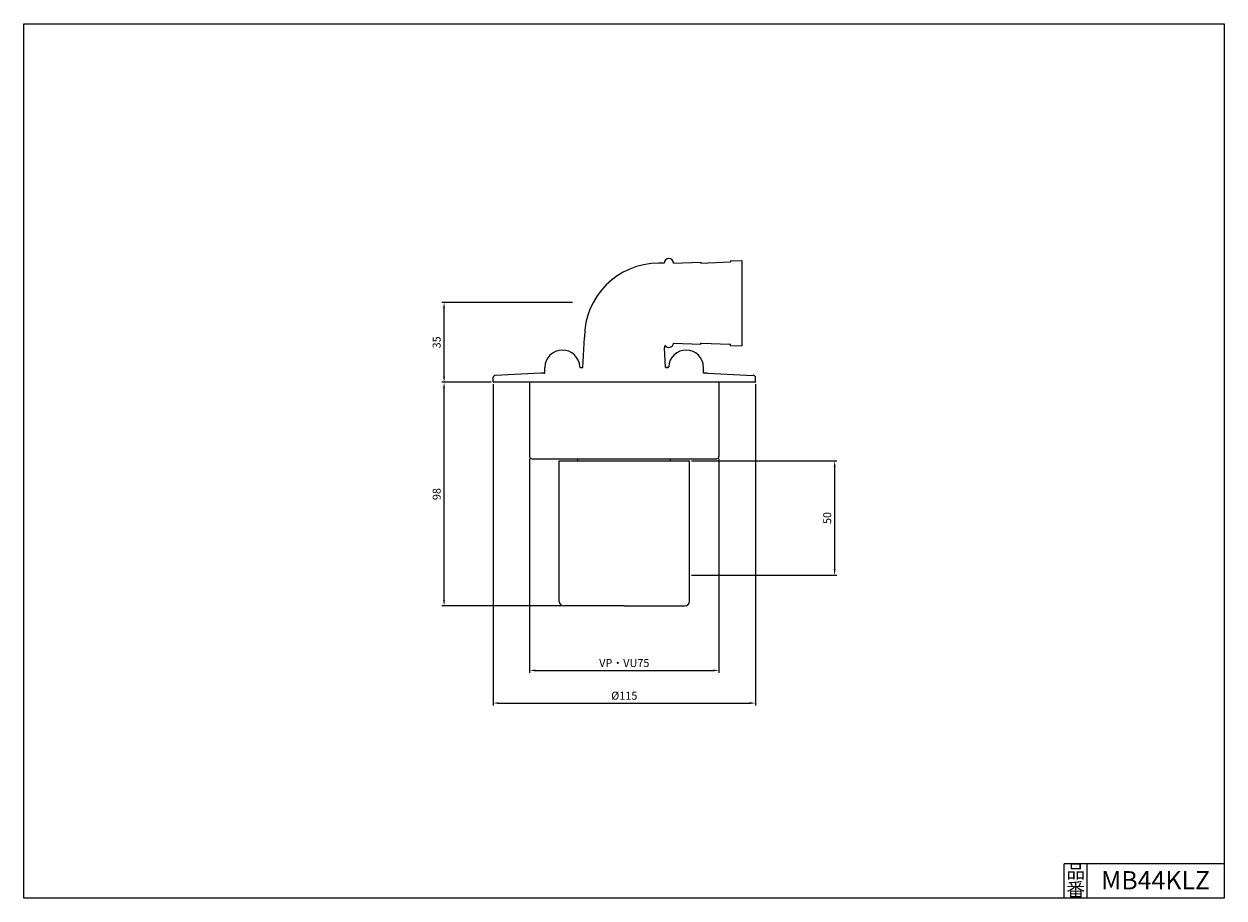
# Model space of a CAD drawing. Extents: x 57 to 583, y 27 to 410.
import ezdxf
from ezdxf.enums import TextEntityAlignment as Align

# ---------------------------------------------------------------- set-up
doc = ezdxf.new("R2010")
doc.units = 0
doc.layers.get('DEFPOINTS').update_dxf_attribs({"linetype": 'CONTINUOUS'})
doc.layers.add('最小図面', color=7, linetype='CONTINUOUS')
doc.layers.add('枠', color=5, linetype='CONTINUOUS')
doc.styles.get("Standard").update_dxf_attribs({"font": 'ISOCP.SHX', "bigfont": 'EXTFONT.SHX'})
doc.dimstyles.new('AM_ANSI', dxfattribs={"dimtxt": 3.5, "dimasz": 2.5, "dimexe": 1, "dimexo": 1, "dimgap": 1.5, "dimtad": 1, "dimtxsty": 'STANDARD', "dimcen": 0, "dimclrd": 3, "dimclre": 3, "dimclrt": 2, "dimazin": 3, "dimtp": 0.1, "dimtm": 0.1, "dimtfac": 0.71, "dimtofl": 0, "dimtmove": 0, "dimatfit": 3, "dimtolj": 1})

# ---------------------------------------------------------------- blocks, each defined once
blk = doc.blocks.new('*D11')
at = {"layer": 'DEFPOINTS', "color": 0}
for p in [(241.47, 253.16), (263.14, 253.16), (293.92, 155.16)]:
    blk.add_point(p, dxfattribs=at)
at = {"layer": '枠', "color": 3}
for p, q in [((262.14, 253.16), (240.47, 253.16)), ((241.47, 157.66), (241.47, 250.66)), ((292.92, 155.16), (240.47, 155.16))]:
    blk.add_line(p, q, dxfattribs=at)
for points in [[(241.05, 250.66), (241.88, 250.66), (241.47, 253.16)], [(241.05, 157.66), (241.88, 157.66), (241.47, 155.16)]]:
    blk.add_solid(points, dxfattribs=at)
at = {"layer": '枠', "color": 2, "insert": (238.22, 204.16), "char_height": 3.5, "attachment_point": 5, "rotation": 90}
blk.add_mtext('\\A1;98', dxfattribs=at)
blk = doc.blocks.new('*D12')
at = {"layer": 'DEFPOINTS', "color": 0}
for p in [(348.96, 218.67), (348.96, 168.67), (412.62, 168.67)]:
    blk.add_point(p, dxfattribs=at)
at = {"layer": '枠', "color": 3}
for p, q in [((349.96, 218.67), (413.62, 218.67)), ((412.62, 216.17), (412.62, 171.17)), ((349.96, 168.67), (413.62, 168.67))]:
    blk.add_line(p, q, dxfattribs=at)
for points in [[(412.2, 216.17), (413.04, 216.17), (412.62, 218.67)], [(412.2, 171.17), (413.04, 171.17), (412.62, 168.67)]]:
    blk.add_solid(points, dxfattribs=at)
at = {"layer": '枠', "color": 2, "insert": (409.37, 193.67), "char_height": 3.5, "attachment_point": 5, "rotation": 90}
blk.add_mtext('\\A1;50', dxfattribs=at)
blk = doc.blocks.new('*D13')
at = {"layer": 'DEFPOINTS', "color": 0}
for p in [(262.94, 253.36), (377.94, 253.37), (377.94, 112.57)]:
    blk.add_point(p, dxfattribs=at)
at = {"layer": '枠', "color": 3}
for p, q in [((262.94, 252.36), (262.94, 111.57)), ((377.94, 252.37), (377.94, 111.57)), ((265.44, 112.57), (375.44, 112.57))]:
    blk.add_line(p, q, dxfattribs=at)
for points in [[(265.44, 112.99), (265.44, 112.16), (262.94, 112.57)], [(375.44, 112.99), (375.44, 112.16), (377.94, 112.57)]]:
    blk.add_solid(points, dxfattribs=at)
at = {"layer": '枠', "color": 2, "insert": (320.44, 115.82), "char_height": 3.5, "attachment_point": 5}
blk.add_mtext('\\A1;%%C115', dxfattribs=at)
blk = doc.blocks.new('*D14')
at = {"layer": 'DEFPOINTS', "color": 0}
for p in [(278.94, 220.64), (361.94, 220.64), (361.94, 126.88)]:
    blk.add_point(p, dxfattribs=at)
at = {"layer": '枠', "color": 3}
for p, q in [((278.94, 219.64), (278.94, 125.88)), ((361.94, 219.64), (361.94, 125.88)), ((281.44, 126.88), (359.44, 126.88))]:
    blk.add_line(p, q, dxfattribs=at)
for points in [[(281.44, 127.3), (281.44, 126.46), (278.94, 126.88)], [(359.44, 127.3), (359.44, 126.46), (361.94, 126.88)]]:
    blk.add_solid(points, dxfattribs=at)
at = {"layer": '枠', "color": 2, "insert": (320.44, 130.13), "char_height": 3.5, "attachment_point": 5}
blk.add_mtext('\\A1;VP・VU75', dxfattribs=at)
blk = doc.blocks.new('*D16')
at = {"layer": 'DEFPOINTS', "color": 0}
for p in [(241.47, 288.16), (298.71, 288.16), (263.14, 253.16)]:
    blk.add_point(p, dxfattribs=at)
at = {"layer": '枠', "color": 3}
for p, q in [((297.71, 288.16), (240.47, 288.16)), ((241.47, 255.66), (241.47, 285.66)), ((262.14, 253.16), (240.47, 253.16))]:
    blk.add_line(p, q, dxfattribs=at)
for points in [[(241.05, 285.66), (241.88, 285.66), (241.47, 288.16)], [(241.05, 255.66), (241.88, 255.66), (241.47, 253.16)]]:
    blk.add_solid(points, dxfattribs=at)
at = {"layer": '枠', "color": 2, "insert": (238.22, 270.66), "char_height": 3.5, "attachment_point": 5, "rotation": 90}
blk.add_mtext('\\A1;35', dxfattribs=at)

msp = doc.modelspace()

# ---------------------------------------------------------------- linework, layer by layer
at = {"layer": '最小図面'}
for p, q in [((57.396, 410.185), (583.234, 410.185)), ((57.396, 27.147), (57.396, 410.185)), ((583.234, 410.185), (583.234, 27.147)), ((337.973, 305.356), (335.473, 305.356)), ((341.973, 305.356), (353.973, 305.856)), ((353.973, 305.355), (367.01, 305.899)), ((353.973, 305.856), (353.973, 305.355)), ((353.973, 305.355), (353.973, 305.355)), ((367.01, 306.399), (371.973, 306.606)), ((367.01, 306.399), (367.01, 305.899)), ((367.01, 305.899), (367.01, 305.899)), ((371.973, 306.606), (371.973, 269.106)), ((302.344, 259.656), (302.973, 272.856)), ((338.548, 259.656), (338.076, 268.31)), ((341.973, 270.356), (353.973, 269.856)), ((353.973, 270.356), (354.482, 270.335)), ((353.973, 269.856), (353.973, 270.356)), ((354.482, 270.335), (366.514, 269.834)), ((366.514, 269.834), (366.973, 269.815)), ((366.973, 269.314), (366.973, 269.815)), ((366.973, 269.314), (371.973, 269.106)), ((285.69, 257.376), (285.69, 259.656)), ((300.95, 259.656), (302.344, 259.656)), ((339.713, 259.656), (338.583, 259.656)), ((338.583, 259.656), (339.713, 259.656)), ((355.19, 257.376), (355.19, 259.656)), ((262.94, 253.357), (262.94, 255.202)), ((377.74, 253.157), (263.14, 253.157)), ((283.94, 257.157), (263.893, 256.201)), ((278.94, 253.157), (278.94, 220.642)), ((285.488, 257.157), (283.94, 257.157)), ((285.14, 257.156), (285.47, 257.156)), ((356.94, 257.157), (355.19, 257.157)), ((355.74, 257.156), (355.41, 257.156)), ((356.94, 257.157), (376.987, 256.201)), ((361.94, 253.157), (361.94, 220.642)), ((377.94, 253.366), (377.94, 255.212)), ((377.94, 253.357), (377.94, 255.202)), ((279.94, 219.657), (360.94, 219.657)), ((291.917, 218.666), (348.962, 218.666)), ((291.917, 157.133), (291.917, 218.666)), ((300.15, 218.666), (300.126, 219.657)), ((340.73, 218.666), (340.754, 219.657)), ((348.962, 157.133), (348.962, 218.666)), ((320.44, 155.156), (293.917, 155.156)), ((320.44, 155.156), (346.963, 155.156)), ((583.234, 42.147), (513.234, 42.147)), ((513.234, 27.147), (513.234, 42.147)), ((523.234, 27.147), (523.234, 42.147)), ((583.234, 27.147), (57.396, 27.147))]:
    msp.add_line(p, q, dxfattribs=at)
for centre, radius, start, end in [((335.473, 272.856), 32.5, 90, 180), ((339.973, 305.356), 2, 0, 180), ((340.076, 268.356), 2, 151.34908, 181.30195), ((339.975, 270.439), 2, 214.20521, 357.61406), ((293.32, 259.656), 7.63, 1.60595, 180), ((347.56, 259.656), 7.63, 0, 178.39405), ((301.167, 259.876), 0.22, 181.60595, 270), ((339.54, 259.556), 0.1, 90, 180), ((339.54, 259.556), 0.1, 90, 180), ((339.713, 259.876), 0.22, 270, 358.39405), ((263.94, 255.202), 1, 92.69466, 180), ((263.14, 253.357), 0.2, 180, 269.97184), ((285.47, 257.376), 0.22, 270, 0), ((355.41, 257.376), 0.22, 180, 270), ((376.94, 255.212), 1, 0, 87.30534), ((377.74, 253.366), 0.2, 270.02816, 360), ((279.94, 220.657), 1, 180.8551, 270), ((360.94, 220.657), 1, 270, 359.1449), ((293.917, 157.156), 2, 180.65106, 270), ((346.963, 157.156), 2, 270, 359.34894)]:
    msp.add_arc(centre, radius, start, end, dxfattribs=at)

# ---------------------------------------------------------------- texts
for s, height, p in [('品', 6, (518.234, 38.847)), ('MB44KLZ', 8, (553.234, 34.909)), ('番', 6, (518.234, 30.847))]:
    msp.add_text(s, height=height, dxfattribs=at).set_placement(p, align=Align.MIDDLE_CENTER)

# ---------------------------------------------------------------- dimensions: what is measured, and where the dimension line sits
at = {"layer": '枠'}
for base, p1, p2, picture, middle in [((241.465, 288.157), (263.14, 253.157), (298.708, 288.157), '*D16', (238.215, 270.657)), ((241.465, 253.157), (293.917, 155.156), (263.14, 253.157), '*D11', (238.215, 204.156)), ((412.619, 168.666), (348.962, 218.666), (348.962, 168.666), '*D12', (409.369, 193.666))]:
    dim = msp.add_linear_dim(base=base, p1=p1, p2=p2, angle=90, dimstyle='AM_ANSI', dxfattribs=at)
    dim.commit()
    dim.dimension.update_dxf_attribs({"geometry": picture, "text_midpoint": middle})
for base, p1, p2, text, picture, middle in [((377.94, 112.572), (262.94, 253.357), (377.94, 253.366), '%%C<>', '*D13', (320.44, 115.822)), ((361.94, 126.881), (278.94, 220.642), (361.94, 220.642), 'VP・VU75', '*D14', (320.44, 130.131))]:
    dim = msp.add_linear_dim(base=base, p1=p1, p2=p2, text=text, dimstyle='AM_ANSI', dxfattribs=at)
    dim.commit()
    dim.dimension.update_dxf_attribs({"geometry": picture, "text_midpoint": middle})

doc.saveas('drawing.dxf')
